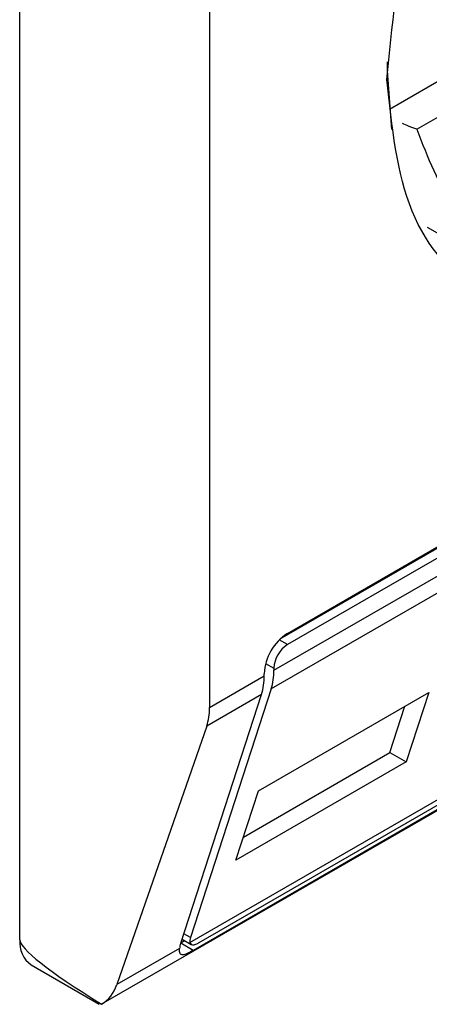
# Model space of a CAD drawing. Extents: x 0.4 to 10.6, y 0.4 to 8.1.
# Drawn here: x 3.7 to 3.7, y 6.7 to 6.7 of the extents above; entities that cross this region are included whole.
import ezdxf

# ---------------------------------------------------------------- set-up
doc = ezdxf.new("R2010")
doc.units = 0
doc.linetypes.add('SLD-SOLID', pattern=[0])
doc.layers.get('0').update_dxf_attribs({"linetype": 'CONTINUOUS'})

msp = doc.modelspace()

# ---------------------------------------------------------------- linework, layer by layer
at = {"color": 7, "linetype": 'SLD-SOLID'}
for p, q in [((3.655282419199255, 6.682468159698334), (3.655282419199719, 6.723188042705492)), ((3.659823584211038, 6.713219368669809), (3.659823584211038, 6.68803733574982)), ((3.664785982261368, 6.701885650168748), (3.667222628179926, 6.703292295916234)), ((3.661685354620619, 6.689808637252098), (3.682286103363849, 6.701701196361326)), ((3.661512279310737, 6.689676870380901), (3.68208166341087, 6.701551323066943)), ((3.682286103363849, 6.701433302394172), (3.661685354620619, 6.689540743284944)), ((3.661360568041798, 6.688924617636493), (3.68261088994267, 6.701192167347729)), ((3.6825463688157, 6.700745712999391), (3.661296046915755, 6.688478163288691)), ((3.665034586220656, 6.699539706327799), (3.665994442436468, 6.698985593129042)), ((3.657230984182656, 6.680923739768244), (3.681969192247169, 6.695204803302904)), ((3.659351444478888, 6.682404516750723), (3.680537854601016, 6.6946351709773)), ((3.659571319317267, 6.682402858113275), (3.680172068060497, 6.694295417222505)), ((3.680031156541955, 6.694108869743496), (3.659430407798725, 6.682216310634267)), ((3.661360568041333, 6.688978196429657), (3.661360568041798, 6.688924617636493)), ((3.659823584211038, 6.68803733574982), (3.661128577628022, 6.688790692413799)), ((3.661128577628022, 6.688790692413799), (3.661128577627559, 6.688844271214462)), ((3.659131829530524, 6.682388780688102), (3.66106405650198, 6.688344238073498)), ((3.661296046915755, 6.688478163288691), (3.659363819944299, 6.682522705903295)), ((3.66106405650198, 6.688344238073498), (3.659753418217151, 6.687587622696912)), ((3.660991589275612, 6.686037489806687), (3.665068774956404, 6.688391199000099)), ((3.665068774956404, 6.688391199000099), (3.664530207228785, 6.686731240206798)), ((3.664140980629164, 6.686955935940099), (3.664500142334355, 6.688062934374699)), ((3.659753418217151, 6.687587622696912), (3.657603933445108, 6.681395700104833)), ((3.660632427570073, 6.684930491372224), (3.664140980628872, 6.686955935940269)), ((3.664140980628872, 6.686955935940269), (3.664530207228785, 6.686731240206798)), ((3.664530207228785, 6.686731240206798), (3.660453021547847, 6.684377531012935)), ((3.660453021547847, 6.684377531012935), (3.660991589275612, 6.686037489806687)), ((3.659135541479256, 6.682400221555463), (3.659221198426399, 6.682449670258503)), ((3.659162566612105, 6.682483517684433), (3.65938314275602, 6.682356181786971)), ((3.65910551352292, 6.68226254383177), (3.657603933445108, 6.681395700104833)), ((3.655554266200395, 6.681867313495618), (3.657177779711226, 6.68093007909541)), ((3.65723476228738, 6.680925937629125), (3.657188955336356, 6.680949158057457))]:
    msp.add_line(p, q, dxfattribs=at)
at = {"color": 8, "linetype": 'SLD-SOLID'}
for p, q in [((3.667110022201725, 6.70408448090478), (3.664126151809997, 6.702361929193178)), ((3.661685354620619, 6.689540743284944), (3.661489076263787, 6.689654052368491)), ((3.661164304128388, 6.689091497174926), (3.661360568041333, 6.688978196429657)), ((3.659363819944299, 6.682522705903295), (3.659205023497369, 6.682614377140722)), ((3.659430407798725, 6.682216310634267), (3.659131800982418, 6.682388692680066))]:
    msp.add_line(p, q, dxfattribs=at)
at = {"color": 7, "linetype": 'SLD-SOLID', "flags": 128}
msp.add_lwpolyline([(3.664187370142542, 6.701878475121938), (3.664082654328071, 6.703282665649049), (3.664084973418767, 6.703502693297807)], dxfattribs=at)
at = {"color": 7, "linetype": 'SLD-SOLID'}
for centre, radius, start, end in [((3.662337409203436, 6.688789262669378), 0.001210082525644395, 122.6054783399687, 177.3945215144693), ((3.662065719793925, 6.688946108111691), 0.000705881473289646, 122.6054783397043, 177.3945215144198), ((3.659677066815343, 6.68877257384262), 0.001451623891353204, 342.8380540878407, 0.7151608775465889), ((3.659909057134672, 6.688906499071767), 0.001451623985711046, 342.8380546615573, 0.715160576317109), ((3.655906678459914, 6.682388679346288), 0.0006292986182090622, 172.7441704887032, 235.943649146337)]:
    msp.add_arc(centre, radius, start, end, dxfattribs=at)
for centre, major_axis, ratio, start_param, end_param in [((3.658309862540875, 6.688770585419947), (-0.001124412412788267, 0.001620795570819844), 0.6252699489987884, 3.569460283336976, 3.875126429562161), ((3.666817031106865, 6.676880771701946), (0.01152687035689137, -0.005622891397592865), 0.07514462162859505, 3.17823234322247, 3.768592116425312), ((3.659688606523352, 6.682710201204433), (0.0005381075423804839, 0.0005955365936234359), 0.3803554061291268, 2.43749251089045, 2.6925709251418), ((3.659688606523352, 6.682710201204433), (0.0003138960663884305, 0.0003473963462807816), 0.3803554061271356, 2.43749251088627, 2.884812510701193), ((3.656160377769244, 6.682578662827715), (-0.001124412412788267, 0.001620795570818956), 0.625269948998578, 3.093492651887614, 3.569460283227219)]:
    msp.add_ellipse(centre, major_axis=major_axis, ratio=ratio, start_param=start_param, end_param=end_param, dxfattribs=at)
for points, knots in [([(3.664067185232682, 6.703078130938354), (3.664186285679872, 6.704343779008523), (3.664424486108727, 6.706875070201874), (3.666254490439234, 6.71097355251343), (3.668876101189674, 6.714527218875411), (3.671973091505631, 6.717005194664591), (3.674969656470956, 6.718145463913607), (3.676474414776411, 6.717653978466898), (3.677158759014723, 6.717430457365569)], [0, 0, 0, 0, 0.1714050069023209, 0.3428093438408999, 0.5142134548147336, 0.6856181114333316, 0.8570232619480526, 1, 1, 1, 1]), ([(3.671985728992234, 6.698505366886179), (3.670948106876719, 6.698043809944664), (3.668872866700991, 6.69712069786552), (3.666255443313251, 6.697724237690331), (3.664424278589808, 6.699689636069766), (3.664186216953349, 6.701948626939949), (3.664067185232682, 6.703078130938354)], [0, 0, 0, 0, 0.2499999499244016, 0.4999989227831683, 0.7499975660024769, 0.9999999999999999, 0.9999999999999999, 0.9999999999999999, 0.9999999999999999]), ([(3.664785982261368, 6.701885650168748), (3.664723111503434, 6.701907395027389), (3.664621810373204, 6.701942431645834), (3.664488310208558, 6.701998904383819), (3.664437664564061, 6.702020328314041)], [0, 0, 0, 0, 0.6206323442960878, 1, 1, 1, 1]), ([(3.664785982261368, 6.701885650168748), (3.66504243440169, 6.701211347169414), (3.665569921771635, 6.699824397092808), (3.667221500279641, 6.698778520769695), (3.669310778424491, 6.69863784250914), (3.67086090748758, 6.699365797726951), (3.671614544330194, 6.699719712691181)], [0, 0, 0, 0, 0.2430884177837183, 0.4999999999999978, 0.7569115822162787, 1, 1, 1, 1]), ([(3.659351444478888, 6.682404516750723), (3.659360087565456, 6.682385002192416), (3.65937738413091, 6.682345949611793), (3.659444908526044, 6.682344313707465), (3.659517484499507, 6.682372577513708), (3.659562864520603, 6.682398102523439), (3.659571319317267, 6.682402858113275)], [0, 0, 0, 0, 0.3145242608976349, 0.6294267010141021, 0.9309581217422286, 1, 1, 1, 1]), ([(3.659430407798725, 6.682216310634267), (3.659378893922485, 6.682187886935118), (3.659276100792727, 6.682131168994089), (3.659191299586772, 6.682104521121464), (3.659129806598177, 6.682113173578061), (3.659103168343308, 6.682161600711174), (3.659104906036393, 6.682236395904576), (3.65910551352292, 6.68226254383177)], [0, 0, 0, 0, 0.2158617443989266, 0.4307403348643687, 0.5796742056683487, 0.8530567571569382, 1, 1, 1, 1])]:
    msp.add_open_spline(points, degree=3, knots=knots, dxfattribs=at)

doc.saveas('drawing.dxf')
